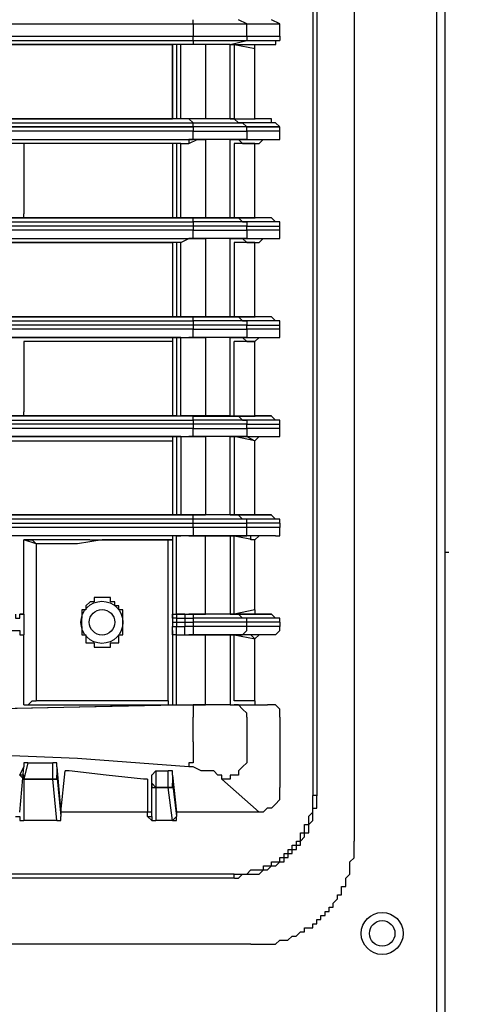
# Model space of a CAD drawing. Units: inches. Extents: x 25781 to 32081, y -6525 to 2385.
# Drawn here: x 27989 to 28043, y -3411 to -3292 of the extents above; entities that cross this region are included whole.
import ezdxf

# ---------------------------------------------------------------- set-up
doc = ezdxf.new("R2010")
doc.units = ezdxf.units.IN
doc.header["$MEASUREMENT"] = 0
doc.layers.add('01', color=92, linetype='Continuous')

msp = doc.modelspace()

# ---------------------------------------------------------------- linework, layer by layer
at = {"layer": '01'}
for points in [[(28040.83, -2632.03), (28040.83, -3577.95), (28042.84, -3577.95)], [(28039.83, -2634.53), (28039.83, -3574.94), (28037.83, -3574.94)], [(28029.82, -2802.28), (28029.82, -3391.17)], [(28024.81, -2804.29), (28024.81, -3385.66)], [(28025.31, -2804.29), (28025.31, -3385.66)], [(27958.21, -3292.02), (27958.21, -3292.02), (28010.29, -3292.02)], [(27958.21, -3292.02), (28010.29, -3292.02)], [(28010.29, -3292.02), (28010.29, -3291.52)], [(28010.29, -3292.02), (28016.8, -3292.02)], [(28010.29, -3292.02), (28010.29, -3292.02)], [(28010.29, -3292.02), (28010.29, -3293.53)], [(28010.29, -3292.02), (28016.8, -3292.02)], [(28016.82, -3292.02), (28015.81, -3291.52)], [(28016.8, -3293.53), (28016.8, -3292.02)], [(28016.8, -3292.02), (28016.8, -3292.02)], [(28020.82, -3292.02), (28019.82, -3291.52)], [(28020.81, -3293.53), (28020.81, -3292.02)], [(28020.81, -3292.02), (28020.81, -3292.02)], [(27958.21, -3293.53), (28010.29, -3293.53)], [(27958.21, -3294.03), (28010.29, -3294.03)], [(28010.29, -3294.03), (28010.29, -3294.51), (28009.79, -3294.51)], [(28010.29, -3293.53), (28016.8, -3293.53)], [(28010.29, -3294.03), (28010.29, -3293.53)], [(28010.29, -3294.03), (28016.8, -3294.03)], [(28014.81, -3294.51), (28016.81, -3294.03)], [(28016.8, -3293.53), (28016.8, -3294.03)], [(28016.8, -3293.53), (28020.81, -3293.53)], [(28017.81, -3294.51), (28020.32, -3294.51), (28020.32, -3294.03), (28020.82, -3294.03)], [(28020.81, -3293.53), (28020.81, -3294.03)], [(28008.28, -3294.51), (27958.21, -3294.51)], [(27965.72, -3294.51), (28007.78, -3294.51)], [(28007.78, -3294.51), (28007.78, -3303.54)], [(28007.78, -3303.54), (28007.78, -3294.51)], [(28008.28, -3294.51), (28008.28, -3303.54)], [(28008.79, -3294.52), (28008.28, -3294.52)], [(28008.79, -3303.54), (28008.79, -3294.51)], [(28009.79, -3294.51), (28008.79, -3294.51)], [(28011.79, -3294.51), (28009.79, -3294.51)], [(28011.79, -3294.51), (28011.79, -3303.54)], [(28014.79, -3294.51), (28011.79, -3294.51)], [(28014.79, -3303.54), (28014.79, -3294.51)], [(28014.79, -3294.52), (28014.79, -3294.52)], [(28014.81, -3294.51), (28017.81, -3294.51)], [(28015.3, -3294.51), (28015.3, -3303.54)], [(28015.3, -3294.51), (28017.81, -3295.02)], [(28017.8, -3295.02), (28017.8, -3294.51)], [(28017.8, -3303.54), (28017.8, -3295.03)], [(28007.78, -3303.54), (27958.21, -3303.54)], [(28008.28, -3303.54), (27958.21, -3303.54)], [(27965.72, -3303.54), (28007.78, -3303.54)], [(28008.28, -3303.54), (28007.78, -3303.54)], [(28008.28, -3303.54), (28008.28, -3303.54)], [(28008.79, -3303.54), (28008.28, -3303.54)], [(28009.79, -3303.54), (28008.79, -3303.54)], [(28009.79, -3303.54), (28010.29, -3304.04)], [(28011.79, -3303.54), (28009.79, -3303.54)], [(28014.79, -3303.54), (28011.79, -3303.54)], [(28014.79, -3303.54), (28017.8, -3303.54)], [(28015.8, -3304.03), (28015.3, -3303.54), (28014.8, -3303.54)], [(28015.3, -3303.54), (28017.81, -3303.54)], [(28017.8, -3303.54), (28017.8, -3303.54)], [(28020.81, -3304.53), (28020.3, -3304.03), (28019.8, -3304.03), (28019.8, -3303.54), (28017.8, -3303.54)], [(27958.21, -3304.03), (28010.29, -3304.03)], [(28010.29, -3305.04), (27958.21, -3305.04)], [(28010.29, -3304.03), (28015.79, -3304.03)], [(28010.29, -3304.53), (28010.29, -3304.53), (28010.29, -3304.04)], [(28010.29, -3304.53), (28010.29, -3305.04)], [(28016.8, -3304.53), (28010.29, -3304.53)], [(28016.8, -3304.53), (28010.29, -3304.53)], [(28016.3, -3306.04), (28010.29, -3306.04), (28010.29, -3305.04)], [(28010.29, -3305.04), (28016.8, -3305.04)], [(28019.8, -3304.03), (28015.8, -3304.03)], [(28015.8, -3304.04), (28016.3, -3304.04), (28016.8, -3304.53)], [(28016.8, -3305.04), (28016.8, -3306.04), (28016.3, -3306.04)], [(28020.81, -3304.53), (28016.8, -3304.53)], [(28016.8, -3304.53), (28020.81, -3304.53)], [(28016.8, -3304.53), (28016.8, -3304.53)], [(28016.8, -3305.04), (28016.8, -3304.54)], [(28020.81, -3305.04), (28016.8, -3305.04)], [(28020.3, -3306.04), (28020.81, -3306.04), (28020.81, -3305.04)], [(28020.81, -3304.53), (28020.81, -3304.53)], [(28020.81, -3305.04), (28020.81, -3304.54)], [(27958.21, -3306.04), (28010.29, -3306.04)], [(28010.29, -3306.04), (28009.79, -3306.04), (28009.79, -3306.54)], [(28009.79, -3306.54), (28010.79, -3306.04), (28011.79, -3306.04)], [(28011.79, -3306.04), (28011.79, -3315.55)], [(28014.79, -3306.04), (28011.79, -3306.04)], [(28014.79, -3315.55), (28014.79, -3306.04)], [(28014.79, -3306.04), (28015.79, -3306.04), (28016.29, -3306.54), (28017.8, -3306.54)], [(28014.79, -3306.04), (28016.29, -3306.04)], [(28014.79, -3306.04), (28014.79, -3306.04)], [(28016.3, -3306.04), (28020.3, -3306.04)], [(28017.8, -3306.54), (28018.3, -3306.54), (28018.8, -3306.04), (28020.3, -3306.04)], [(28008.28, -3306.54), (27958.21, -3306.54)], [(28007.78, -3306.54), (27989.75, -3306.54)], [(27989.76, -3306.54), (27989.76, -3315.06)], [(27989.76, -3306.54), (27989.76, -3306.54)], [(28007.78, -3306.54), (28007.78, -3315.56)], [(28007.78, -3306.54), (28007.78, -3315.56)], [(28008.28, -3306.54), (28008.28, -3315.56)], [(28008.79, -3306.54), (28008.28, -3306.54)], [(28008.79, -3315.55), (28008.79, -3306.54)], [(28008.8, -3306.54), (28009.8, -3306.54)], [(28017.8, -3306.54), (28017.8, -3306.54), (28015.29, -3306.54)], [(28015.3, -3306.54), (28015.3, -3315.57)], [(28017.8, -3315.55), (28017.8, -3306.54)], [(28007.78, -3315.55), (27958.21, -3315.55)], [(28008.28, -3315.55), (27958.21, -3315.55)], [(27958.21, -3315.55), (28010.29, -3315.55)], [(27989.76, -3315.56), (27989.76, -3315.06)], [(27989.76, -3315.56), (28007.79, -3315.56)], [(28008.28, -3315.55), (28007.78, -3315.55)], [(28008.28, -3315.55), (28008.28, -3315.55)], [(28008.79, -3315.55), (28008.28, -3315.55)], [(28009.79, -3315.56), (28008.79, -3315.56)], [(28009.79, -3315.55), (28010.29, -3315.55)], [(28011.79, -3315.56), (28009.79, -3315.56)], [(28010.29, -3315.55), (28015.79, -3315.55)], [(28010.29, -3316.05), (28010.29, -3315.55)], [(28014.79, -3315.55), (28011.79, -3315.55)], [(28014.79, -3315.55), (28017.8, -3315.55)], [(28015.8, -3315.55), (28014.8, -3315.55)], [(28015.3, -3315.55), (28017.81, -3315.55)], [(28019.8, -3315.55), (28015.8, -3315.55)], [(28015.8, -3315.55), (28016.3, -3316.05), (28016.8, -3316.05)], [(28017.8, -3315.55), (28017.8, -3315.55)], [(28020.81, -3316.05), (28020.3, -3316.05), (28019.8, -3315.55), (28017.8, -3315.55)], [(27958.21, -3316.05), (28010.29, -3316.05)], [(28010.29, -3316.56), (27958.21, -3316.56)], [(28010.29, -3317.05), (27958.21, -3317.05)], [(28010.29, -3316.05), (28010.29, -3316.55)], [(28016.8, -3316.05), (28010.29, -3316.05)], [(28010.29, -3316.56), (28010.29, -3317.05)], [(28016.8, -3316.56), (28010.29, -3316.56)], [(28010.29, -3317.06), (28016.8, -3317.06)], [(28010.29, -3318.06), (28010.29, -3317.06)], [(28016.8, -3317.06), (28016.8, -3318.06), (28016.3, -3318.06)], [(28020.81, -3316.05), (28016.8, -3316.05)], [(28016.8, -3316.05), (28016.8, -3316.55)], [(28016.8, -3316.56), (28020.81, -3316.56)], [(28016.8, -3317.05), (28016.8, -3316.56)], [(28020.81, -3317.05), (28016.8, -3317.05)], [(28020.3, -3318.06), (28020.81, -3318.06), (28020.81, -3317.06)], [(28020.81, -3316.56), (28020.81, -3316.06)], [(28020.81, -3317.05), (28020.81, -3316.56)], [(27958.21, -3318.06), (28010.29, -3318.06)], [(28008.8, -3318.56), (28009.8, -3318.06)], [(28009.79, -3318.06), (28011.79, -3318.06)], [(28010.29, -3318.06), (28009.79, -3318.06)], [(28016.3, -3318.06), (28010.29, -3318.06)], [(28011.79, -3318.06), (28011.79, -3327.58)], [(28014.79, -3318.06), (28011.79, -3318.06)], [(28014.79, -3327.58), (28014.79, -3318.06)], [(28014.79, -3318.06), (28016.29, -3318.06), (28016.8, -3318.56), (28017.8, -3318.56)], [(28014.79, -3318.06), (28014.79, -3318.06)], [(28014.79, -3318.06), (28016.29, -3318.06)], [(28016.3, -3318.06), (28020.3, -3318.06)], [(28017.8, -3318.56), (28018.3, -3318.56), (28018.8, -3318.06), (28020.3, -3318.06)], [(28008.28, -3318.56), (27958.21, -3318.56)], [(27965.72, -3318.56), (28007.78, -3318.56)], [(28007.78, -3318.56), (28007.78, -3327.58)], [(28007.78, -3318.56), (28007.78, -3327.58)], [(28008.28, -3318.56), (28008.28, -3327.58)], [(28008.79, -3318.56), (28008.28, -3318.56)], [(28008.79, -3327.58), (28008.79, -3318.56)], [(28017.8, -3318.56), (28017.8, -3318.56), (28015.29, -3318.56)], [(28015.3, -3318.56), (28015.3, -3327.58)], [(28017.8, -3327.58), (28017.8, -3318.56)], [(28007.78, -3327.58), (27958.21, -3327.58)], [(28008.28, -3327.58), (27958.21, -3327.58)], [(27958.21, -3327.58), (28010.29, -3327.58)], [(27965.72, -3327.58), (28007.78, -3327.58)], [(28008.28, -3327.58), (28007.78, -3327.58)], [(28008.28, -3327.58), (28008.28, -3327.58)], [(28008.79, -3327.58), (28008.28, -3327.58)], [(28009.79, -3327.58), (28008.79, -3327.58)], [(28009.79, -3327.58), (28010.29, -3327.58)], [(28011.79, -3327.58), (28009.79, -3327.58)], [(28010.29, -3327.58), (28015.79, -3327.58)], [(28010.29, -3328.07), (28010.29, -3327.58)], [(28014.79, -3327.58), (28011.79, -3327.58)], [(28014.79, -3327.58), (28017.8, -3327.58)], [(28015.8, -3327.58), (28014.8, -3327.58)], [(28015.3, -3327.58), (28017.81, -3327.58)], [(28019.8, -3327.58), (28015.8, -3327.58)], [(28015.8, -3327.58), (28016.3, -3328.07), (28016.8, -3328.07)], [(28017.8, -3327.58), (28017.8, -3327.58)], [(28019.8, -3327.58), (28017.8, -3327.58)], [(28020.81, -3328.07), (28020.3, -3328.07), (28019.8, -3327.58)], [(27958.21, -3328.07), (28010.29, -3328.07)], [(28010.29, -3328.57), (27958.21, -3328.57)], [(28016.8, -3328.07), (28010.29, -3328.07)], [(28010.29, -3328.07), (28010.29, -3328.57)], [(28010.29, -3328.57), (28010.29, -3329.07)], [(28016.8, -3328.57), (28010.29, -3328.57)], [(28020.81, -3328.07), (28016.8, -3328.07)], [(28016.8, -3328.07), (28016.8, -3328.57)], [(28016.8, -3328.57), (28020.81, -3328.57)], [(28016.8, -3329.07), (28016.8, -3328.57)], [(28020.81, -3328.57), (28020.81, -3328.07)], [(28020.81, -3329.07), (28020.81, -3328.57)], [(28010.29, -3329.07), (27958.21, -3329.07)], [(28007.78, -3330.07), (28007.78, -3339.6), (27958.21, -3339.6)], [(27958.21, -3330.07), (28010.29, -3330.07)], [(28008.28, -3330.07), (27958.21, -3330.07)], [(28008.28, -3330.07), (28008.28, -3339.6)], [(28008.79, -3330.07), (28008.28, -3330.07)], [(28008.79, -3339.6), (28008.79, -3330.07)], [(28008.8, -3330.07), (28009.8, -3330.07)], [(28009.79, -3330.07), (28011.79, -3330.07)], [(28010.29, -3330.08), (28009.79, -3330.08)], [(28010.29, -3329.07), (28016.8, -3329.07)], [(28010.29, -3330.07), (28010.29, -3329.07)], [(28016.3, -3330.07), (28010.29, -3330.07)], [(28011.79, -3330.07), (28011.79, -3339.6)], [(28014.79, -3330.07), (28011.79, -3330.07)], [(28014.79, -3339.6), (28014.79, -3330.07)], [(28014.79, -3330.07), (28016.29, -3330.07)], [(28014.79, -3330.08), (28016.29, -3330.08), (28016.8, -3330.57), (28017.8, -3330.57)], [(28014.79, -3330.08), (28014.79, -3330.08)], [(28016.8, -3329.07), (28016.8, -3330.07), (28016.3, -3330.07)], [(28016.3, -3330.07), (28020.3, -3330.07)], [(28020.81, -3329.07), (28016.8, -3329.07)], [(28017.8, -3330.57), (28018.3, -3330.07), (28020.3, -3330.07)], [(28020.3, -3330.07), (28020.81, -3330.07), (28020.81, -3329.07)], [(28007.78, -3330.57), (27989.75, -3330.57)], [(27989.76, -3330.57), (27989.76, -3339.09)], [(27989.76, -3330.57), (27989.76, -3330.57)], [(28007.78, -3330.57), (28007.78, -3339.6)], [(28017.8, -3330.57), (28017.8, -3330.57), (28015.29, -3330.57)], [(28015.3, -3339.6), (28015.3, -3330.57)], [(28017.8, -3339.6), (28017.8, -3330.57)], [(27958.21, -3339.59), (28010.29, -3339.59)], [(28008.28, -3339.59), (27958.21, -3339.59)], [(27989.76, -3339.59), (27989.76, -3339.1)], [(27989.76, -3339.59), (28007.79, -3339.59)], [(28008.28, -3339.59), (28007.78, -3339.59)], [(28008.28, -3339.6), (28008.28, -3339.6)], [(28008.79, -3339.6), (28008.28, -3339.6)], [(28009.79, -3339.59), (28008.79, -3339.59)], [(28009.79, -3339.59), (28010.29, -3339.59)], [(28011.79, -3339.59), (28009.79, -3339.59)], [(28010.29, -3340.09), (28010.29, -3339.6)], [(28010.29, -3339.6), (28015.79, -3339.6)], [(28014.79, -3339.59), (28011.79, -3339.59)], [(28014.79, -3339.6), (28017.8, -3339.6)], [(28015.8, -3339.6), (28014.8, -3339.6)], [(28015.3, -3339.6), (28017.81, -3339.6)], [(28019.8, -3339.6), (28015.8, -3339.6)], [(28015.8, -3339.6), (28016.3, -3340.09), (28016.8, -3340.09)], [(28019.8, -3339.59), (28017.8, -3339.59)], [(28017.8, -3339.6), (28017.8, -3339.6)], [(28020.81, -3340.09), (28020.3, -3340.09), (28019.8, -3339.6)], [(27958.21, -3340.09), (28010.29, -3340.09)], [(28010.29, -3340.59), (27958.21, -3340.59)], [(28010.29, -3340.09), (28010.29, -3340.59)], [(28016.8, -3340.09), (28010.29, -3340.09)], [(28010.29, -3340.59), (28010.29, -3341.1)], [(28016.8, -3340.59), (28010.29, -3340.59)], [(28020.81, -3340.09), (28016.8, -3340.09)], [(28016.8, -3340.09), (28016.8, -3340.59)], [(28016.8, -3340.59), (28020.81, -3340.59)], [(28016.8, -3341.1), (28016.8, -3340.59)], [(28020.81, -3340.59), (28020.81, -3340.09)], [(28020.81, -3341.1), (28020.81, -3340.59)], [(28010.29, -3341.1), (27958.21, -3341.1)], [(27958.21, -3342.09), (28010.29, -3342.09)], [(28008.28, -3342.09), (27958.21, -3342.09)], [(28007.78, -3342.09), (28007.78, -3351.61)], [(28008.28, -3342.09), (28008.28, -3351.61)], [(28008.79, -3342.09), (28008.28, -3342.09)], [(28008.79, -3342.09), (28008.79, -3351.61)], [(28008.8, -3342.09), (28009.8, -3342.09)], [(28009.79, -3342.09), (28011.79, -3342.09)], [(28010.29, -3342.09), (28009.79, -3342.09)], [(28010.29, -3342.09), (28010.29, -3341.1)], [(28010.29, -3341.1), (28016.8, -3341.1), (28016.8, -3342.09), (28016.3, -3342.09)], [(28016.3, -3342.09), (28010.29, -3342.09)], [(28011.79, -3342.09), (28011.79, -3351.61)], [(28014.79, -3342.09), (28011.79, -3342.09)], [(28014.79, -3351.6), (28014.79, -3342.09)], [(28014.79, -3342.09), (28016.29, -3342.09)], [(28014.79, -3342.09), (28016.8, -3342.09), (28017.8, -3342.6)], [(28014.79, -3342.09), (28014.79, -3342.09)], [(28017.8, -3342.6), (28017.8, -3342.6), (28015.29, -3342.09)], [(28015.3, -3342.09), (28015.3, -3351.61)], [(28016.3, -3342.09), (28020.3, -3342.09)], [(28020.81, -3341.1), (28016.8, -3341.1)], [(28017.8, -3342.6), (28018.3, -3342.09), (28020.3, -3342.09)], [(28020.3, -3342.09), (28020.81, -3342.09), (28020.81, -3341.1)], [(27965.72, -3342.6), (28007.78, -3342.6)], [(28007.78, -3342.6), (28007.78, -3351.61)], [(28017.8, -3351.6), (28017.8, -3342.59)], [(28007.78, -3351.6), (27958.21, -3351.6)], [(27958.21, -3351.6), (27958.21, -3351.6), (28008.28, -3351.6)], [(28010.29, -3351.6), (27958.21, -3351.6)], [(28007.78, -3351.6), (27965.72, -3351.6)], [(28008.28, -3351.6), (28007.78, -3351.6)], [(28008.28, -3351.6), (28008.28, -3351.6)], [(28008.28, -3351.6), (28008.79, -3351.6)], [(28008.79, -3351.6), (28009.79, -3351.6)], [(28009.79, -3351.6), (28011.79, -3351.6)], [(28010.29, -3351.6), (28009.79, -3351.6)], [(28015.8, -3351.6), (28010.29, -3351.6)], [(28010.29, -3352.11), (28010.29, -3351.61)], [(28014.79, -3351.6), (28011.79, -3351.6)], [(28014.79, -3351.6), (28017.8, -3351.6)], [(28015.8, -3351.6), (28014.8, -3351.6)], [(28017.8, -3351.6), (28015.29, -3351.6)], [(28019.8, -3351.6), (28015.8, -3351.6)], [(28016.8, -3352.11), (28016.3, -3352.11), (28015.8, -3351.61)], [(28017.8, -3351.6), (28017.8, -3351.6)], [(28017.8, -3351.6), (28019.8, -3351.6)], [(28020.81, -3352.11), (28020.3, -3352.11), (28019.8, -3351.61)], [(28010.29, -3352.11), (27958.21, -3352.11)], [(27958.21, -3352.61), (28010.29, -3352.61)], [(28016.8, -3352.11), (28010.29, -3352.11)], [(28010.29, -3352.61), (28010.29, -3352.11)], [(28010.29, -3353.11), (28010.29, -3352.62)], [(28016.8, -3352.62), (28010.29, -3352.62)], [(28020.81, -3352.11), (28016.8, -3352.11)], [(28016.8, -3352.61), (28016.8, -3352.11)], [(28020.81, -3352.61), (28016.8, -3352.61)], [(28016.8, -3353.11), (28016.8, -3352.62)], [(28020.81, -3352.61), (28020.81, -3352.11)], [(28020.81, -3352.61), (28020.81, -3353.11)], [(28010.29, -3353.11), (27958.21, -3353.11)], [(28010.29, -3354.12), (27958.21, -3354.12)], [(28008.28, -3354.12), (27958.21, -3354.12)], [(28007.78, -3354.11), (28007.78, -3354.61)], [(28008.28, -3363.63), (28008.28, -3354.12)], [(28008.28, -3354.12), (28008.28, -3354.12), (28008.79, -3354.12)], [(28008.8, -3354.11), (28009.8, -3354.11)], [(28011.79, -3354.12), (28009.79, -3354.12), (28010.29, -3354.12)], [(28010.29, -3353.11), (28010.29, -3354.12), (28016.3, -3354.12)], [(28016.8, -3353.11), (28010.29, -3353.11)], [(28011.79, -3363.63), (28011.79, -3354.12)], [(28014.79, -3354.12), (28011.79, -3354.12)], [(28014.79, -3354.12), (28014.79, -3363.63)], [(28017.8, -3354.61), (28017.29, -3354.61), (28017.29, -3354.12), (28014.79, -3354.12)], [(28014.79, -3354.12), (28014.79, -3354.12)], [(28014.81, -3354.11), (28016.31, -3354.11)], [(28015.3, -3354.12), (28017.81, -3354.61)], [(28015.3, -3363.63), (28015.3, -3354.12)], [(28016.3, -3354.12), (28016.8, -3354.12), (28016.8, -3353.11)], [(28020.3, -3354.12), (28016.3, -3354.12)], [(28020.81, -3353.11), (28016.8, -3353.11)], [(28020.3, -3354.12), (28018.3, -3354.12), (28017.8, -3354.62)], [(28020.3, -3354.12), (28020.81, -3354.12), (28020.81, -3353.11)], [(27991.26, -3355.12), (27989.75, -3354.62)], [(27989.76, -3363.63), (27989.76, -3354.61)], [(27997.77, -3354.62), (27989.76, -3354.62)], [(27989.76, -3354.62), (27990.76, -3354.62), (27991.27, -3355.11)], [(28007.28, -3354.62), (27999.27, -3354.62), (27996.26, -3355.11), (27991.26, -3355.11)], [(27991.26, -3355.12), (27991.26, -3374.15)], [(27991.26, -3355.12), (27991.26, -3355.12)], [(27997.77, -3354.62), (28001.27, -3354.62)], [(28001.27, -3354.62), (28007.78, -3354.62)], [(28007.78, -3354.62), (28001.27, -3354.62)], [(28007.28, -3374.14), (28007.28, -3354.61)], [(28007.28, -3354.62), (28007.78, -3354.62)], [(28007.78, -3354.61), (28007.78, -3354.61)], [(28007.78, -3354.61), (28007.78, -3363.63)], [(28007.78, -3354.62), (28007.78, -3354.62)], [(28017.8, -3354.61), (28017.8, -3354.61)], [(28017.8, -3363.12), (28017.8, -3354.61)], [(28040.83, -3356.11), (28041.34, -3356.11)], [(28001.79, -3364.12), (28001.79, -3363.12), (28001.29, -3363.12), (28001.29, -3362.62), (28000.79, -3362.62), (28000.79, -3362.13), (28000.29, -3362.13), (28000.29, -3361.62), (27998.28, -3361.62), (27998.28, -3362.13), (27997.79, -3362.13), (27997.29, -3362.62), (27997.29, -3363.12), (27996.78, -3363.12), (27996.78, -3364.12)], [(27988.76, -3363.63), (27988.76, -3364.13), (27989.26, -3364.13), (27989.26, -3363.63), (27989.76, -3363.63)], [(27989.26, -3363.63), (27989.75, -3363.63)], [(27989.76, -3363.63), (27989.26, -3363.63)], [(27989.76, -3363.63), (27989.76, -3366.14)], [(27989.76, -3363.63), (27989.76, -3363.63)], [(27989.76, -3363.63), (27989.76, -3363.63)], [(28007.78, -3363.63), (28007.78, -3363.63)], [(28007.78, -3363.63), (28008.28, -3363.63)], [(28007.78, -3363.63), (28008.28, -3363.63)], [(28007.78, -3363.63), (28008.28, -3363.63)], [(28007.78, -3364.12), (28007.78, -3363.63), (28008.28, -3363.63)], [(28007.78, -3363.63), (28007.78, -3364.13)], [(28008.28, -3363.63), (28008.28, -3363.63)], [(28008.28, -3363.63), (28009.28, -3363.63)], [(28008.28, -3363.63), (28008.28, -3364.12)], [(28009.29, -3363.63), (28008.29, -3363.63)], [(28009.29, -3363.63), (28010.29, -3363.63)], [(28009.29, -3363.63), (28009.79, -3363.63)], [(28009.29, -3363.63), (28009.29, -3363.63)], [(28009.29, -3363.63), (28009.29, -3364.12)], [(28009.79, -3363.63), (28011.79, -3363.63)], [(28010.29, -3363.63), (28009.79, -3363.63)], [(28010.29, -3363.63), (28010.29, -3364.13)], [(28015.8, -3363.63), (28010.29, -3363.63)], [(28014.79, -3363.63), (28011.79, -3363.63)], [(28014.79, -3363.63), (28017.8, -3363.63)], [(28015.8, -3363.63), (28014.8, -3363.63)], [(28017.8, -3363.12), (28015.29, -3363.62)], [(28019.8, -3363.63), (28015.8, -3363.63)], [(28016.8, -3364.13), (28016.3, -3364.13), (28015.8, -3363.63)], [(28017.8, -3363.12), (28017.8, -3363.62)], [(28017.8, -3363.63), (28019.8, -3363.63)], [(28020.81, -3364.13), (28020.3, -3364.13), (28019.8, -3363.63)], [(27996.77, -3364.12), (27996.77, -3365.13)], [(28001.78, -3365.13), (28001.78, -3364.12)], [(28008.28, -3364.12), (28007.78, -3364.12), (28007.78, -3364.62)], [(28007.78, -3364.12), (28007.78, -3364.62)], [(28007.78, -3364.62), (28008.28, -3364.62)], [(28007.78, -3364.62), (28007.78, -3364.62)], [(28007.78, -3364.62), (28007.78, -3365.12)], [(28008.28, -3364.12), (28009.28, -3364.12)], [(28008.28, -3364.12), (28008.28, -3364.62)], [(28008.28, -3364.62), (28009.28, -3364.62)], [(28008.28, -3364.62), (28008.28, -3365.12)], [(28009.29, -3364.12), (28009.29, -3364.62)], [(28009.29, -3364.12), (28010.29, -3364.12)], [(28009.29, -3364.62), (28009.29, -3365.12)], [(28009.29, -3364.62), (28010.29, -3364.62)], [(28010.29, -3364.12), (28010.29, -3364.62)], [(28016.8, -3364.13), (28010.29, -3364.13)], [(28016.8, -3364.62), (28010.29, -3364.62)], [(28010.29, -3364.62), (28010.29, -3365.12)], [(28020.81, -3364.12), (28016.8, -3364.12)], [(28016.8, -3364.62), (28016.8, -3364.13)], [(28020.81, -3364.62), (28016.8, -3364.62)], [(28016.8, -3365.13), (28016.8, -3364.63)], [(28020.81, -3364.62), (28020.81, -3364.12)], [(28020.81, -3364.62), (28020.81, -3365.12)], [(27987.76, -3365.63), (27989.26, -3365.63), (27989.26, -3366.13), (27989.76, -3366.13)], [(27996.78, -3365.13), (27996.78, -3366.14), (27997.28, -3366.14), (27997.28, -3367.13), (27998.28, -3367.13), (27998.28, -3367.64), (28000.29, -3367.64), (28000.29, -3367.13), (28001.29, -3367.13), (28001.29, -3366.14), (28001.79, -3366.14), (28001.79, -3365.13)], [(28007.78, -3365.62), (28007.78, -3365.13)], [(28007.78, -3365.13), (28008.28, -3365.13)], [(28007.78, -3365.62), (28007.78, -3366.13)], [(28008.28, -3366.13), (28007.78, -3366.13), (28007.78, -3365.62)], [(28008.28, -3366.13), (28008.28, -3365.12)], [(28008.28, -3365.13), (28009.28, -3365.13)], [(28010.29, -3365.13), (28009.28, -3365.13)], [(28009.29, -3366.13), (28009.29, -3365.12)], [(28016.8, -3365.13), (28010.29, -3365.13)], [(28010.29, -3365.13), (28010.29, -3366.14)], [(28016.3, -3366.13), (28016.8, -3365.62), (28016.8, -3365.12)], [(28020.81, -3365.13), (28016.8, -3365.13)], [(28020.3, -3366.13), (28020.81, -3365.62), (28020.81, -3365.12)], [(27989.26, -3366.13), (27989.75, -3366.13)], [(27989.76, -3366.13), (27989.76, -3366.13)], [(27989.76, -3374.65), (27989.76, -3366.14)], [(28007.78, -3366.13), (28007.78, -3374.64)], [(28008.28, -3366.13), (28007.78, -3366.13)], [(28008.28, -3366.13), (28007.78, -3366.13)], [(28007.78, -3366.13), (28007.78, -3366.13)], [(28008.28, -3366.13), (28008.28, -3366.13)], [(28008.28, -3366.13), (28009.28, -3366.13)], [(28008.28, -3366.13), (28009.28, -3366.13)], [(28008.28, -3374.65), (28008.28, -3366.14)], [(28009.29, -3366.13), (28009.79, -3366.13)], [(28009.29, -3366.13), (28010.29, -3366.13)], [(28009.29, -3366.13), (28009.29, -3366.13)], [(28011.79, -3366.13), (28009.79, -3366.13)], [(28009.79, -3366.13), (28010.29, -3366.13)], [(28010.29, -3366.13), (28016.3, -3366.13)], [(28014.79, -3366.13), (28011.79, -3366.13)], [(28011.79, -3374.65), (28011.79, -3366.14)], [(28014.79, -3366.13), (28014.79, -3374.64)], [(28014.79, -3366.13), (28014.79, -3366.13)], [(28017.8, -3366.64), (28017.29, -3366.14), (28014.79, -3366.14)], [(28014.81, -3366.13), (28016.31, -3366.13)], [(28015.3, -3374.14), (28015.3, -3366.13)], [(28015.3, -3366.13), (28017.81, -3366.63)], [(28020.3, -3366.13), (28016.3, -3366.13)], [(28020.3, -3366.13), (28018.3, -3366.13), (28017.8, -3366.63)], [(28017.8, -3374.14), (28017.8, -3366.63)], [(28017.8, -3366.64), (28017.8, -3366.64)], [(27989.76, -3374.65), (27990.27, -3374.65), (27990.76, -3374.15), (27991.27, -3374.15)], [(28007.28, -3374.14), (27991.26, -3374.14)], [(28007.28, -3374.14), (28007.28, -3374.64), (28007.78, -3374.64)], [(28017.8, -3374.14), (28015.29, -3374.14)], [(28017.8, -3374.14), (28017.8, -3374.64)], [(27958.21, -3375.15), (27983.25, -3375.15), (28007.78, -3374.65)], [(28010.29, -3374.65), (27984.75, -3375.15), (27958.72, -3375.15)], [(27989.76, -3374.65), (28007.79, -3374.65)], [(28007.78, -3374.65), (28007.78, -3374.65)], [(28007.78, -3374.65), (28008.28, -3374.65)], [(28007.78, -3374.65), (28007.78, -3374.65)], [(28008.28, -3374.65), (28011.79, -3374.65)], [(28012.8, -3374.65), (28010.29, -3374.65)], [(28010.29, -3374.65), (28010.29, -3376.15)], [(28012.8, -3374.65), (28011.79, -3374.65)], [(28014.79, -3374.65), (28012.79, -3374.65)], [(28014.79, -3374.65), (28017.8, -3374.65)], [(28014.79, -3374.65), (28014.79, -3374.65)], [(28014.79, -3374.65), (28015.29, -3374.65)], [(28015.3, -3374.65), (28019.31, -3374.65)], [(28016.8, -3376.15), (28016.8, -3375.65), (28016.3, -3375.15), (28015.8, -3374.65), (28015.3, -3374.65)], [(28017.8, -3374.65), (28019.3, -3374.65)], [(28020.81, -3376.15), (28020.81, -3375.15), (28020.3, -3374.65), (28019.31, -3374.65)], [(28010.29, -3379.14), (28010.29, -3376.15)], [(28016.8, -3376.15), (28016.8, -3380.66)], [(28020.81, -3376.15), (28020.81, -3384.66)], [(28010.29, -3379.14), (28010.29, -3381.66), (28009.79, -3381.66), (28009.79, -3382.15)], [(28009.79, -3382.15), (27996.27, -3381.15), (27984.25, -3380.65), (27970.23, -3380.16), (27958.72, -3380.16)], [(28016.8, -3380.65), (28016.8, -3381.66), (28016.3, -3382.15), (28015.8, -3382.66), (28015.8, -3383.16), (28014.8, -3383.16), (28014.8, -3383.66), (28013.8, -3383.66)], [(27989.26, -3383.16), (27989.75, -3382.15)], [(27989.26, -3387.67), (27989.75, -3382.16)], [(27990.26, -3381.66), (27989.75, -3383.66)], [(27990.26, -3381.66), (27989.75, -3381.66), (27989.75, -3382.16)], [(27990.26, -3381.66), (27993.26, -3381.66)], [(27993.26, -3383.66), (27993.26, -3381.66)], [(27993.77, -3382.16), (27993.77, -3381.66), (27993.27, -3381.66)], [(27993.77, -3382.15), (27994.27, -3387.66)], [(27993.77, -3382.15), (27993.77, -3383.16)], [(27994.27, -3387.67), (27994.76, -3382.66)], [(27995.27, -3382.66), (27994.76, -3382.66)], [(28004.28, -3383.66), (27999.77, -3383.16), (27995.27, -3382.66)], [(28005.78, -3382.66), (28005.28, -3383.16)], [(28005.78, -3382.66), (28007.28, -3382.66)], [(28005.78, -3384.66), (28007.28, -3384.66), (28007.28, -3382.66)], [(28005.78, -3382.66), (28005.78, -3384.66)], [(28007.78, -3383.16), (28007.78, -3382.66), (28007.28, -3382.66)], [(28013.8, -3383.66), (28013.8, -3383.16), (28013.29, -3383.16), (28012.8, -3382.66), (28011.29, -3382.66), (28010.29, -3382.15), (28009.79, -3382.15)], [(27989.76, -3383.66), (27989.76, -3383.16), (27989.26, -3383.16)], [(27989.26, -3383.16), (27989.75, -3383.66)], [(27993.26, -3383.66), (27989.75, -3383.66)], [(27989.76, -3383.66), (27989.76, -3388.66)], [(27989.76, -3383.66), (27993.27, -3383.66)], [(27989.76, -3383.66), (27989.76, -3383.66)], [(27993.26, -3383.66), (27993.76, -3383.66), (27993.76, -3383.16)], [(27993.26, -3383.66), (27993.26, -3383.66)], [(27993.77, -3383.16), (27993.77, -3383.66), (27993.27, -3383.66)], [(27993.77, -3388.66), (27993.27, -3383.66)], [(27993.77, -3383.16), (27994.27, -3388.16)], [(27993.77, -3383.16), (27993.77, -3383.16)], [(28004.78, -3383.66), (28004.28, -3383.66)], [(28004.78, -3383.66), (28004.78, -3387.66)], [(28005.28, -3384.16), (28005.28, -3383.15)], [(28005.28, -3387.67), (28005.28, -3383.16)], [(28007.78, -3383.16), (28008.28, -3387.67)], [(28007.78, -3383.16), (28007.78, -3384.16)], [(28018.3, -3387.67), (28013.8, -3383.66)], [(28005.28, -3388.16), (28005.28, -3384.16)], [(28005.28, -3384.16), (28005.28, -3384.66), (28005.79, -3384.66)], [(28005.28, -3384.16), (28005.28, -3384.16)], [(28005.78, -3384.66), (28005.28, -3384.16)], [(28005.78, -3384.66), (28005.78, -3388.66)], [(28007.28, -3384.66), (28005.78, -3384.66)], [(28005.78, -3384.66), (28005.78, -3384.66)], [(28007.78, -3384.16), (28007.78, -3384.66), (28007.28, -3384.66)], [(28007.28, -3384.66), (28007.78, -3384.66), (28007.78, -3384.16)], [(28007.78, -3388.66), (28007.28, -3384.66)], [(28007.28, -3384.66), (28007.28, -3384.66)], [(28007.78, -3384.16), (28008.28, -3388.15)], [(28007.78, -3384.16), (28007.78, -3384.16)], [(28020.8, -3384.66), (28020.8, -3386.17), (28020.3, -3386.67), (28019.8, -3387.16), (28019.3, -3387.16), (28018.8, -3387.67), (28018.29, -3387.67)], [(28015.31, -3395.17), (28016.82, -3395.17), (28017.32, -3394.67), (28018.82, -3394.67), (28018.82, -3394.17), (28019.82, -3394.17), (28019.82, -3393.67), (28020.82, -3393.67), (28020.82, -3393.16), (28021.33, -3393.16), (28021.33, -3392.67), (28021.82, -3392.67), (28021.82, -3392.17), (28022.32, -3392.17), (28022.32, -3391.67), (28022.83, -3391.67), (28022.83, -3391.17), (28023.32, -3391.17), (28023.32, -3390.17), (28023.83, -3390.17), (28023.83, -3389.16), (28024.33, -3389.16), (28024.33, -3388.16), (28024.83, -3387.66), (28024.83, -3385.65)], [(28015.31, -3395.68), (28015.81, -3395.68), (28016.31, -3395.18), (28018.32, -3395.18), (28018.82, -3394.67), (28019.32, -3394.67), (28019.82, -3394.18), (28020.32, -3394.18), (28020.82, -3393.68), (28021.33, -3393.68), (28021.33, -3393.16), (28021.82, -3393.16), (28021.82, -3392.67), (28022.32, -3392.67), (28022.32, -3392.17), (28022.83, -3392.17), (28022.83, -3391.67), (28023.32, -3391.67), (28023.32, -3391.17), (28023.83, -3390.67), (28023.83, -3390.17), (28024.33, -3390.17), (28024.33, -3389.17), (28024.83, -3388.67), (28024.83, -3387.16), (28025.33, -3387.16), (28025.33, -3385.66)], [(28025.31, -3385.65), (28024.81, -3385.65)], [(27988.76, -3388.17), (27989.26, -3388.17), (27989.26, -3388.67), (27989.76, -3388.67)], [(27989.26, -3388.17), (27989.26, -3388.67), (27989.75, -3388.67)], [(27989.76, -3388.67), (27989.76, -3388.67)], [(27993.77, -3388.67), (27989.76, -3388.67)], [(27993.77, -3388.67), (27989.76, -3388.67)], [(27993.77, -3388.67), (27994.27, -3388.67), (27994.27, -3388.17)], [(27993.77, -3388.67), (27994.27, -3388.67), (27994.27, -3388.17)], [(27993.77, -3388.67), (27993.77, -3388.67)], [(28004.78, -3387.67), (27994.27, -3387.67)], [(27994.27, -3387.67), (27994.27, -3387.67)], [(27994.27, -3387.67), (27994.27, -3388.17)], [(27994.27, -3387.67), (27994.27, -3388.17)], [(27994.27, -3387.67), (27994.27, -3387.67)], [(28004.78, -3387.67), (28004.78, -3387.67)], [(28004.78, -3388.17), (28004.78, -3387.67)], [(28004.78, -3388.17), (28005.28, -3388.17)], [(28004.78, -3388.17), (28005.28, -3388.67), (28005.78, -3388.67)], [(28005.28, -3387.67), (28004.79, -3387.67)], [(28005.28, -3388.17), (28005.28, -3387.67)], [(28005.28, -3388.17), (28005.28, -3388.67), (28005.79, -3388.67)], [(28007.78, -3388.67), (28005.78, -3388.67)], [(28005.78, -3388.67), (28005.78, -3388.67)], [(28007.78, -3388.67), (28005.78, -3388.67)], [(28007.78, -3388.66), (28008.28, -3388.17)], [(28007.78, -3388.66), (28008.28, -3388.66), (28008.28, -3388.17)], [(28007.78, -3388.67), (28007.78, -3388.67)], [(28008.28, -3387.67), (28008.28, -3388.17)], [(28008.28, -3387.67), (28008.28, -3388.17)], [(28008.28, -3387.67), (28008.28, -3387.67)], [(28008.28, -3388.17), (28008.28, -3388.17)], [(28018.3, -3387.67), (28008.29, -3387.67)], [(28017.29, -3403.69), (28020.3, -3403.69), (28020.81, -3403.19), (28021.8, -3403.19), (28022.3, -3402.69), (28022.8, -3402.69), (28023.31, -3402.19), (28023.8, -3402.19), (28023.8, -3401.69), (28024.81, -3401.69), (28024.81, -3401.19), (28025.3, -3401.19), (28025.3, -3400.69), (28025.81, -3400.69), (28025.81, -3400.19), (28026.31, -3400.19), (28026.31, -3399.69), (28026.81, -3399.69), (28026.81, -3399.18), (28027.31, -3399.18), (28027.31, -3398.68), (28027.81, -3398.18), (28027.81, -3397.68), (28028.31, -3397.68), (28028.31, -3396.68), (28028.82, -3396.68), (28028.82, -3395.68), (28029.31, -3395.18), (28029.31, -3393.68), (28029.82, -3393.18), (28029.82, -3391.17)], [(28015.3, -3395.17), (27730.37, -3395.17)], [(28015.3, -3395.68), (27732.37, -3395.68)], [(28015.3, -3395.68), (28015.3, -3395.18)], [(28017.3, -3403.69), (27551.1, -3403.69)]]:
    msp.add_lwpolyline(points, dxfattribs=at)
for points, knots in [([(27992.75, -3094.93), (27992.75, -2946.94), (27872.79, -2826.97), (27724.79, -2826.97), (27576.81, -2826.97), (27456.85, -2946.94), (27456.85, -3094.93), (27456.85, -3242.92), (27576.81, -3362.88), (27724.79, -3362.88), (27872.79, -3362.88), (27992.75, -3242.92), (27992.75, -3094.93)], [0, 0, 0, 0, 1, 1, 1, 2, 2, 2, 3, 3, 3, 4, 4, 4, 4]), ([(28016.8, -3292.02), (28016.8, -3292.02), (28017.3, -3292.02), (28017.3, -3292.02), (28018.3, -3292.02), (28019.31, -3292.02), (28020.31, -3292.02), (28020.31, -3292.02), (28020.81, -3292.02), (28020.81, -3292.02)], [0, 0, 0, 0, 1, 1, 1, 2, 2, 2, 3, 3, 3, 3]), ([(28016.8, -3292.02), (28016.8, -3292.02), (28017.3, -3292.02), (28017.3, -3292.02), (28018.3, -3292.02), (28019.31, -3292.02), (28020.31, -3292.02), (28020.31, -3292.02), (28020.81, -3292.02), (28020.81, -3292.02)], [0, 0, 0, 0, 1, 1, 1, 2, 2, 2, 3, 3, 3, 3]), ([(28016.8, -3294.03), (28016.8, -3294.03), (28017.3, -3294.03), (28017.3, -3294.03), (28018.3, -3294.03), (28019.31, -3294.03), (28020.31, -3294.03), (28020.31, -3294.03), (28020.81, -3294.03), (28020.81, -3294.03)], [0, 0, 0, 0, 1, 1, 1, 2, 2, 2, 3, 3, 3, 3]), ([(28010.29, -3304.53), (28010.29, -3304.53), (27958.21, -3304.53), (27958.21, -3304.53), (27958.21, -3304.53), (28010.29, -3304.53), (28010.29, -3304.53)], [0, 0, 0, 0, 1, 1, 1, 2, 2, 2, 2]), ([(28001.79, -3364.62), (28001.79, -3363.21), (28000.65, -3362.08), (27999.24, -3362.08), (27997.83, -3362.08), (27996.69, -3363.21), (27996.69, -3364.62), (27996.69, -3366.03), (27997.83, -3367.18), (27999.24, -3367.18), (28000.65, -3367.18), (28001.79, -3366.03), (28001.79, -3364.62)], [0, 0, 0, 0, 1, 1, 1, 2, 2, 2, 3, 3, 3, 4, 4, 4, 4]), ([(28000.8, -3364.62), (28000.8, -3363.77), (28000.1, -3363.08), (27999.25, -3363.08), (27998.4, -3363.08), (27997.7, -3363.77), (27997.7, -3364.62), (27997.7, -3365.48), (27998.4, -3366.17), (27999.25, -3366.17), (28000.1, -3366.17), (28000.8, -3365.48), (28000.8, -3364.62)], [0, 0, 0, 0, 1, 1, 1, 2, 2, 2, 3, 3, 3, 4, 4, 4, 4]), ([(28035.79, -3402.38), (28035.79, -3400.97), (28034.65, -3399.83), (28033.24, -3399.83), (28031.84, -3399.83), (28030.69, -3400.97), (28030.69, -3402.38), (28030.69, -3403.78), (28031.84, -3404.92), (28033.24, -3404.92), (28034.65, -3404.92), (28035.79, -3403.78), (28035.79, -3402.38)], [0, 0, 0, 0, 1, 1, 1, 2, 2, 2, 3, 3, 3, 4, 4, 4, 4]), ([(28034.79, -3402.38), (28034.79, -3401.51), (28034.09, -3400.82), (28033.24, -3400.82), (28032.38, -3400.82), (28031.69, -3401.51), (28031.69, -3402.38), (28031.69, -3403.23), (28032.38, -3403.92), (28033.24, -3403.92), (28034.09, -3403.92), (28034.79, -3403.23), (28034.79, -3402.38)], [0, 0, 0, 0, 1, 1, 1, 2, 2, 2, 3, 3, 3, 4, 4, 4, 4])]:
    msp.add_open_spline(points, degree=3, knots=knots, dxfattribs=at)

doc.saveas('drawing.dxf')
